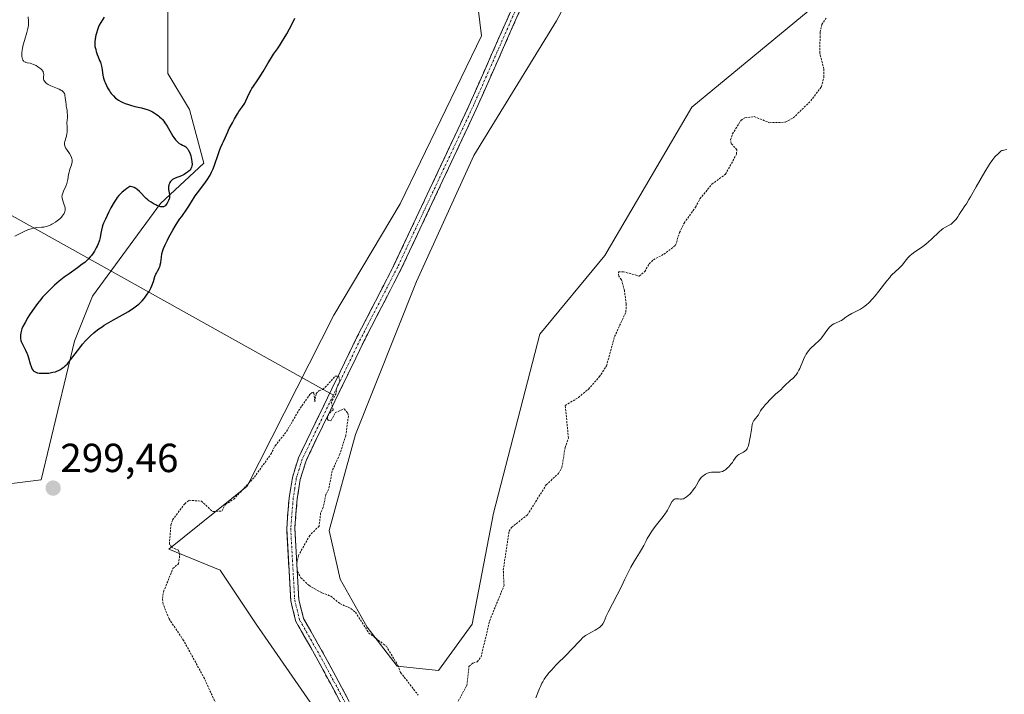
# Model space of a CAD drawing. Units: metres. Extents: x 622101 to 625582, y 4671662 to 4674035.
# Drawn here: x 623755 to 623998, y 4671964 to 4672131 of the extents above; entities that cross this region are included whole.
import ezdxf
from ezdxf.enums import TextEntityAlignment as Align

# ---------------------------------------------------------------- set-up
doc = ezdxf.new("R2010")
doc.units = ezdxf.units.M
doc.header["$MEASUREMENT"] = 0
for name, pattern in [('TRAZO_Y_PUNTO', [1, 0.5, -0.25, 0, -0.25]), ('TRAZOS', [0.75, 0.5, -0.25]), ('TRAZOSX2', [1.5, 1, -0.5])]:
    doc.linetypes.add(name, pattern=pattern)
for name, color, linetype, lineweight in [('Camino', 19, 'TRAZOSX2', 0), ('Camino Cxs', 19, 'Continuous', 0), ('Camino eje', 19, 'TRAZO_Y_PUNTO', 0), ('Carátula', 7, 'Continuous', 5), ('Cultivos herbáceos CxS', 92, 'Continuous', 0), ('Curva de nivel auxiliar', 36, 'TRAZOS', 0), ('Curva de nivel maestra', 36, 'Continuous', 30), ('Curva de nivel normal', 36, 'Continuous', 0), ('Layer 0', 7, 'Continuous', 0), ('Punto de cota en terreno', 7, 'Continuous', 0), ('Rótulo de punto de cota en terreno', 19, 'Continuous', 0), ('Suelo desnudo CxS', 43, 'Continuous', 0)]:
    doc.layers.add(name, color=color, linetype=linetype, lineweight=lineweight)
doc.styles.add('Arial', font='arial.ttf', dxfattribs={"height": 0.2})

# ---------------------------------------------------------------- blocks, each defined once
blk = doc.blocks.new('*U150')
at = {"layer": 'Cultivos herbáceos CxS', "color": 92, "linetype": 'Continuous', "lineweight": 0}
for points in [[(623993.8195, 4672282.6103, 295.943), (623991.6625, 4672268.5855, 295.9325), (623973.3323, 4672258.8769, 296.7193), (623965.7845, 4672247.0101, 297.7087), (623970.5899, 4672189.2023, 297.3053), (623968.1035, 4672159.9169, 297.577), (623960.8875, 4672142.5911, 297.7337), (623920.4933, 4672109.0867, 298.5169), (623899.0055, 4672072.5085, 297.7075), (623882.9445, 4672053.0675, 299.0799), (623871.4987, 4672008.9663, 297.9113), (623866.3133, 4671981.5599, 297.5804), (623857.9557, 4671970.1065, 298.1443), (623847.7957, 4671971.1901, 297.5128), (623840.3883, 4671980.8193, 297.4358), (623833.7223, 4671992.6707, 298.0804), (623830.9997, 4672004.6277, 298.1581), (623837.4695, 4672028.3613, 297.778), (623852.5647, 4672066.1195, 298.2908), (623866.6591, 4672097.1589, 298.4439), (623887.0555, 4672130.4423, 298.8207), (623903.3513, 4672160.8113, 299.0235), (623889.6063, 4672201.9011, 299.2388), (623867.4341, 4672280.1623, 300.1932)], [(623771.5059, 4672283.0283, 300.3104), (623773.9585, 4672273.2357, 300.4915), (623804.0971, 4672263.0291, 300.0704), (623833.7253, 4672232.6603, 299.7715), (623855.2055, 4672201.5507, 299.5569), (623864.8343, 4672157.8485, 299.0637), (623868.5373, 4672126.7389, 298.2617), (623848.5377, 4672085.2593, 297.9901), (623832.1611, 4672057.7627, 297.8041), (623810.7605, 4672015.6327, 297.2508), (623791.4361, 4672000.0759, 297.4735), (623804.0939, 4671994.8927, 296.7992), (623812.9821, 4671981.5599, 296.6084), (623826.3147, 4671962.3017, 295.9214)], [(623748.0579, 4672015.6893, 299.2292), (623759.9197, 4672017.1491, 299.4832), (623768.1881, 4672051.4021, 299.9152), (623772.6175, 4672062.4751, 300.2507), (623789.3773, 4672085.3083, 299.9696), (623800.0793, 4672095.2515, 299.971), (623796.5363, 4672108.5393, 300.459), (623791.2203, 4672117.3977, 301.2517), (623791.2209, 4672135.1147, 301.6516), (623794.7647, 4672149.2883, 301.4381), (623795.6509, 4672164.3477, 301.647), (623785.9065, 4672182.0647, 302.2802), (623783.2493, 4672200.6675, 302.4709), (623781.4777, 4672217.4987, 302.0133), (623770.8475, 4672223.6993, 300.1738), (623754.0165, 4672231.6721, 300.8542)]]:
    blk.add_polyline3d(points, dxfattribs=at)
blk = doc.blocks.new('*U180')
at = {"layer": 'Curva de nivel normal', "color": 36, "linetype": 'Continuous', "lineweight": 0}
for points in [[(623756.76, 4672131.41, 295), (623756.82, 4672130.34, 295), (623756.82, 4672129.79, 295), (623756.78, 4672129.22, 295), (623756.74, 4672128.93, 295), (623756.66, 4672128.48, 295), (623756.41, 4672127.54, 295), (623755.79, 4672125.55, 295), (623755.5, 4672124.52, 295), (623755.32, 4672123.62, 295), (623755.25, 4672123.18, 295), (623755.19, 4672122.54, 295), (623755.18, 4672121.96, 295), (623755.19, 4672121.69, 295), (623755.26, 4672121.2, 295), (623755.32, 4672121, 295), (623755.43, 4672120.73, 295), (623755.58, 4672120.52, 295), (623755.69, 4672120.41, 295), (623755.96, 4672120.24, 295), (623756.12, 4672120.18, 295), (623756.46, 4672120.08, 295), (623757.25, 4672119.92, 295), (623757.68, 4672119.8, 295), (623758.02, 4672119.67, 295), (623758.69, 4672119.35, 295), (623759.12, 4672119.09, 295), (623759.64, 4672118.72, 295), (623759.87, 4672118.53, 295), (623760.15, 4672118.24, 295), (623760.26, 4672118.1, 295), (623760.4, 4672117.9, 295), (623760.46, 4672117.77, 295), (623760.54, 4672117.53, 295), (623760.56, 4672117.17, 295), (623760.5, 4672116.49, 295), (623760.51, 4672116.17, 295), (623760.54, 4672116.01, 295), (623760.61, 4672115.76, 295), (623760.73, 4672115.52, 295), (623760.82, 4672115.4, 295), (623761.03, 4672115.16, 295), (623761.16, 4672115.04, 295), (623761.39, 4672114.87, 295), (623761.66, 4672114.7, 295), (623762.3, 4672114.38, 295), (623764.36, 4672113.52, 295), (623764.81, 4672113.29, 295), (623765, 4672113.18, 295), (623765.25, 4672113.01, 295), (623765.44, 4672112.82, 295), (623765.52, 4672112.72, 295), (623765.62, 4672112.57, 295), (623765.68, 4672112.46, 295), (623765.77, 4672112.21, 295), (623765.82, 4672112, 295), (623765.89, 4672111.53, 295), (623765.99, 4672110.42, 295), (623766.07, 4672109.79, 295), (623766.15, 4672109.34, 295), (623766.28, 4672108.68, 295), (623766.33, 4672108.3, 295), (623766.39, 4672107.65, 295), (623766.41, 4672107.28, 295), (623766.4, 4672106.44, 295), (623766.37, 4672105.96, 295), (623766.29, 4672105.16, 295), (623766.36, 4672104.32, 295), (623766.37, 4672103.82, 295), (623766.34, 4672102.96, 295), (623766.3, 4672102.59, 295), (623766.18, 4672101.95, 295), (623766.05, 4672101.44, 295), (623765.87, 4672100.88, 295), (623765.8, 4672100.65, 295), (623765.73, 4672100.33, 295), (623765.71, 4672100.18, 295), (623765.71, 4672099.97, 295), (623765.72, 4672099.83, 295), (623765.78, 4672099.56, 295), (623765.89, 4672099.29, 295), (623765.98, 4672099.11, 295), (623766.22, 4672098.71, 295), (623766.95, 4672097.65, 295), (623767.29, 4672097.06, 295), (623767.46, 4672096.65, 295), (623767.53, 4672096.45, 295), (623767.59, 4672096.14, 295), (623767.61, 4672095.83, 295), (623767.6, 4672095.62, 295), (623767.53, 4672095.22, 295), (623767.34, 4672094.61, 295), (623767.04, 4672093.8, 295), (623766.9, 4672093.4, 295), (623766.82, 4672093.1, 295), (623766.69, 4672092.5, 295), (623766.49, 4672091.27, 295), (623766.34, 4672090.64, 295), (623766.24, 4672090.31, 295), (623766.01, 4672089.65, 295), (623765.49, 4672088.42, 295), (623765.28, 4672087.9, 295), (623765.15, 4672087.48, 295), (623765.11, 4672087.3, 295), (623765.07, 4672086.98, 295), (623765.09, 4672086.77, 295), (623765.18, 4672086.35, 295), (623765.37, 4672085.79, 295), (623765.65, 4672085, 295), (623765.77, 4672084.63, 295), (623765.85, 4672084.16, 295), (623765.86, 4672083.89, 295), (623765.85, 4672083.72, 295), (623765.78, 4672083.38, 295), (623765.67, 4672083.02, 295), (623765.59, 4672082.83, 295), (623765.41, 4672082.52, 295), (623765.14, 4672082.18, 295), (623764.97, 4672081.99, 295), (623764.55, 4672081.59, 295), (623763.86, 4672081.04, 295), (623763.48, 4672080.77, 295), (623762.89, 4672080.4, 295), (623762.6, 4672080.23, 295), (623762.32, 4672080.08, 295), (623761.76, 4672079.84, 295), (623761.22, 4672079.66, 295), (623760.85, 4672079.57, 295), (623760.61, 4672079.53, 295), (623760.11, 4672079.47, 295), (623758.86, 4672079.39, 295), (623758.09, 4672079.27, 295), (623757.49, 4672079.12, 295), (623757.17, 4672079.02, 295), (623756.63, 4672078.83, 295), (623756.04, 4672078.59, 295), (623754.76, 4672077.97, 295), (623753.44, 4672077.27, 295)], [(623882, 4671963.41, 295), (623882.56, 4671964.86, 295), (623882.89, 4671965.67, 295), (623883.1, 4671966.15, 295), (623883.5, 4671966.98, 295), (623883.69, 4671967.35, 295), (623884.06, 4671968, 295), (623884.44, 4671968.57, 295), (623884.7, 4671968.92, 295), (623885.27, 4671969.61, 295), (623885.81, 4671970.22, 295), (623887.02, 4671971.5, 295), (623889.59, 4671974.06, 295), (623890.71, 4671975.21, 295), (623892.97, 4671977.65, 295), (623893.58, 4671978.23, 295), (623893.9, 4671978.49, 295), (623894.24, 4671978.74, 295), (623894.96, 4671979.2, 295), (623895.7, 4671979.62, 295), (623896.62, 4671980.11, 295), (623897.02, 4671980.32, 295), (623897.51, 4671980.62, 295), (623897.71, 4671980.76, 295), (623898.05, 4671981.04, 295), (623898.22, 4671981.23, 295), (623898.33, 4671981.36, 295), (623898.51, 4671981.64, 295), (623898.8, 4671982.24, 295), (623899.36, 4671983.51, 295), (623899.83, 4671984.49, 295), (623903.09, 4671990.81, 295), (623903.95, 4671992.62, 295), (623904.92, 4671994.65, 295), (623905.42, 4671995.64, 295), (623906.31, 4671997.16, 295), (623907.52, 4671999.12, 295), (623908.03, 4671999.97, 295), (623908.61, 4672001, 295), (623909.17, 4672002.11, 295), (623909.46, 4672002.65, 295), (623909.91, 4672003.43, 295), (623910.18, 4672003.85, 295), (623910.64, 4672004.53, 295), (623911.45, 4672005.64, 295), (623913.38, 4672008.1, 295), (623913.96, 4672008.9, 295), (623914.22, 4672009.28, 295), (623914.44, 4672009.64, 295), (623914.81, 4672010.3, 295), (623915.34, 4672011.38, 295), (623915.57, 4672011.78, 295), (623915.69, 4672011.94, 295), (623915.94, 4672012.2, 295), (623916.21, 4672012.38, 295), (623916.4, 4672012.45, 295), (623916.53, 4672012.47, 295), (623916.81, 4672012.48, 295), (623917.15, 4672012.44, 295), (623917.66, 4672012.39, 295), (623917.94, 4672012.39, 295), (623918.24, 4672012.45, 295), (623918.4, 4672012.5, 295), (623918.65, 4672012.61, 295), (623918.92, 4672012.77, 295), (623919.1, 4672012.89, 295), (623919.48, 4672013.2, 295), (623920.05, 4672013.75, 295), (623920.42, 4672014.15, 295), (623920.65, 4672014.43, 295), (623921.06, 4672014.99, 295), (623921.26, 4672015.29, 295), (623921.6, 4672015.87, 295), (623922.18, 4672016.93, 295), (623922.5, 4672017.4, 295), (623922.88, 4672017.83, 295), (623923.26, 4672018.18, 295), (623923.47, 4672018.33, 295), (623923.8, 4672018.54, 295), (623924.31, 4672018.79, 295), (623924.57, 4672018.88, 295), (623924.83, 4672018.95, 295), (623925.35, 4672019.04, 295), (623925.87, 4672019.06, 295), (623926.82, 4672019.06, 295), (623927.38, 4672019.09, 295), (623927.64, 4672019.13, 295), (623928.03, 4672019.25, 295), (623928.42, 4672019.44, 295), (623928.62, 4672019.57, 295), (623928.84, 4672019.72, 295), (623929.27, 4672020.09, 295), (623929.56, 4672020.37, 295), (623930.11, 4672020.99, 295), (623930.47, 4672021.46, 295), (623930.77, 4672021.93, 295), (623931.12, 4672022.5, 295), (623931.31, 4672022.76, 295), (623931.64, 4672023.12, 295), (623931.83, 4672023.27, 295), (623932.05, 4672023.41, 295), (623932.54, 4672023.67, 295), (623933.23, 4672024.02, 295), (623933.56, 4672024.23, 295), (623933.85, 4672024.47, 295), (623933.98, 4672024.61, 295), (623934.14, 4672024.85, 295), (623934.23, 4672025.02, 295), (623934.39, 4672025.39, 295), (623934.55, 4672025.99, 295), (623934.76, 4672027.24, 295), (623934.92, 4672028.08, 295), (623935.12, 4672029.06, 295), (623935.2, 4672029.51, 295), (623935.34, 4672030.79, 295), (623935.43, 4672031.17, 295), (623935.5, 4672031.34, 295), (623935.58, 4672031.5, 295), (623935.78, 4672031.79, 295), (623936.28, 4672032.36, 295), (623936.54, 4672032.68, 295), (623936.89, 4672033.23, 295), (623937.44, 4672034.17, 295), (623937.83, 4672034.73, 295), (623938.06, 4672035.03, 295), (623938.59, 4672035.68, 295), (623939.18, 4672036.34, 295), (623939.58, 4672036.77, 295), (623940.36, 4672037.56, 295), (623941.13, 4672038.26, 295), (623942.02, 4672039.02, 295), (623942.42, 4672039.4, 295), (623943.02, 4672040.01, 295), (623943.8, 4672040.83, 295), (623944.2, 4672041.21, 295), (623944.81, 4672041.72, 295), (623945.35, 4672042.16, 295), (623945.61, 4672042.4, 295), (623946, 4672042.82, 295), (623946.18, 4672043.06, 295), (623946.54, 4672043.59, 295), (623946.87, 4672044.18, 295), (623947.08, 4672044.6, 295), (623947.46, 4672045.44, 295), (623947.71, 4672046.07, 295), (623948.04, 4672046.89, 295), (623948.21, 4672047.29, 295), (623948.5, 4672047.87, 295), (623948.67, 4672048.16, 295), (623948.85, 4672048.44, 295), (623949.26, 4672048.98, 295), (623949.7, 4672049.5, 295), (623950.01, 4672049.82, 295), (623950.63, 4672050.4, 295), (623951.08, 4672050.78, 295), (623951.65, 4672051.27, 295), (623951.92, 4672051.53, 295), (623952.33, 4672051.98, 295), (623952.54, 4672052.24, 295), (623953.17, 4672053.15, 295), (623953.76, 4672054.03, 295), (623954.09, 4672054.45, 295), (623954.43, 4672054.83, 295), (623954.61, 4672055.01, 295), (623954.89, 4672055.24, 295), (623955.09, 4672055.38, 295), (623955.48, 4672055.62, 295), (623956.08, 4672055.92, 295), (623956.82, 4672056.24, 295), (623957.14, 4672056.39, 295), (623957.36, 4672056.5, 295), (623957.74, 4672056.75, 295), (623958.5, 4672057.32, 295), (623958.99, 4672057.64, 295), (623959.95, 4672058.18, 295), (623961.39, 4672058.93, 295), (623962.05, 4672059.28, 295), (623962.84, 4672059.76, 295), (623963.27, 4672060.08, 295), (623963.55, 4672060.32, 295), (623964.12, 4672060.85, 295), (623965.14, 4672061.93, 295), (623965.72, 4672062.59, 295), (623966.64, 4672063.72, 295), (623968.61, 4672066.3, 295), (623969.28, 4672067.1, 295), (623969.6, 4672067.47, 295), (623969.93, 4672067.81, 295), (623970.56, 4672068.42, 295), (623971.72, 4672069.47, 295), (623972.22, 4672069.98, 295), (623972.45, 4672070.24, 295), (623972.87, 4672070.79, 295), (623973.45, 4672071.56, 295), (623973.78, 4672071.95, 295), (623974.16, 4672072.33, 295), (623974.37, 4672072.53, 295), (623974.72, 4672072.82, 295), (623975.51, 4672073.4, 295), (623977.34, 4672074.67, 295), (623978.3, 4672075.41, 295), (623978.78, 4672075.81, 295), (623979.71, 4672076.66, 295), (623981.4, 4672078.28, 295), (623982.12, 4672078.92, 295), (623982.44, 4672079.17, 295), (623983.02, 4672079.54, 295), (623983.99, 4672080.03, 295), (623984.43, 4672080.28, 295), (623984.64, 4672080.43, 295), (623985.06, 4672080.8, 295), (623985.46, 4672081.21, 295), (623985.7, 4672081.5, 295), (623986.12, 4672082.05, 295), (623986.45, 4672082.59, 295), (623986.82, 4672083.26, 295), (623987.04, 4672083.61, 295), (623987.84, 4672084.75, 295), (623988.19, 4672085.27, 295), (623988.84, 4672086.31, 295), (623989.23, 4672086.96, 295), (623990.64, 4672089.46, 295), (623992.72, 4672093.13, 295), (623993.64, 4672094.67, 295), (623994.04, 4672095.28, 295), (623994.71, 4672096.21, 295), (623995.22, 4672096.82, 295), (623995.5, 4672097.1, 295), (623995.93, 4672097.49, 295), (623996.59, 4672098.16, 295), (623996.82, 4672098.32, 295), (623996.96, 4672098.38, 295), (623997.11, 4672098.44, 295), (623997.45, 4672098.51, 295), (623998.22, 4672098.63, 295)]]:
    blk.add_polyline3d(points, dxfattribs=at)
blk = doc.blocks.new('5PATER')
at = {"layer": 'Carátula', "linetype": 'Continuous', "lineweight": 5}
h = blk.add_hatch(color=250, dxfattribs=at)
edge = h.paths.add_edge_path()
edge.add_ellipse((0, 0.01), major_axis=(-1.33, -1.34), ratio=0.999422, start_angle=0, end_angle=360)

msp = doc.modelspace()

# ---------------------------------------------------------------- linework, layer by layer
at = {"layer": 'Camino', "color": 19, "linetype": 'TRAZOSX2', "lineweight": 0}
for points in [[(623831.1528, 4672038.5678), (623837.8301, 4672052.3301), (623846.9801, 4672070.1001), (623865.4501, 4672109.4001), (623878.5601, 4672139.0601), (623879.9001, 4672142.7301), (623881.0301, 4672147.7701), (623881.2001, 4672156.3701), (623880.8201, 4672158.6801), (623871.4401, 4672187.2301), (623854.8201, 4672231.5801), (623847.9201, 4672247.3901), (623843.0001, 4672264.2001), (623829.4301, 4672299.8301), (623826.8401, 4672307.6601), (623824.1701, 4672319.8901), (623820.6201, 4672331.6301), (623805.9197, 4672363.9089)], [(623831.3101, 4672300.4901), (623844.9001, 4672264.8401), (623849.8001, 4672248.0701), (623856.6801, 4672232.3401), (623873.3201, 4672187.8901), (623882.7601, 4672159.1601), (623883.2001, 4672156.5101), (623883.0301, 4672147.5301), (623881.8201, 4672142.1701), (623880.4201, 4672138.3201), (623867.2701, 4672108.5801), (623848.7801, 4672069.2201), (623839.6101, 4672051.4301), (623825.2801, 4672021.8901), (623823.8701, 4672017.2601), (623823.1101, 4672012.5101), (623822.5101, 4672005.1401), (623823.4801, 4671987.6201), (623824.6501, 4671982.9801), (623830.0301, 4671973.5101), (623835.9301, 4671962.5001)], [(623834.1501, 4671961.6001), (623828.2701, 4671972.5501), (623822.7701, 4671982.2201), (623821.5001, 4671987.3001), (623820.5101, 4672005.1801), (623821.1301, 4672012.7501), (623821.9101, 4672017.7201), (623823.4201, 4672022.6301), (623831.1528, 4672038.5678)]]:
    msp.add_lwpolyline(points, dxfattribs=at)
at = {"layer": 'Camino Cxs', "color": 19, "linetype": 'Continuous', "lineweight": 0}
for points in [[(623834.1501, 4671961.6001, 295.82), (623832.1901, 4671965.2501, 296.0797), (623830.2301, 4671968.9001, 296.3073), (623828.2701, 4671972.5501, 296.4805), (623826.4367, 4671975.7734, 296.5917), (623824.6034, 4671978.9967, 296.7055), (623822.7701, 4671982.2201, 296.7864), (623822.1351, 4671984.7601, 296.8601), (623821.5001, 4671987.3001, 296.9124), (623821.2526, 4671991.7701, 297.0991), (623821.0051, 4671996.2401, 297.1793), (623820.7576, 4672000.7101, 297.1868), (623820.5101, 4672005.1801, 297.1928), (623820.8201, 4672008.9651, 297.1768), (623821.1301, 4672012.7501, 297.1914), (623821.5201, 4672015.2351, 297.2295), (623821.9101, 4672017.7201, 297.2785), (623822.6651, 4672020.1751, 297.2893), (623823.4201, 4672022.6301, 297.3044), (623825.4786, 4672026.8729, 297.3499), (623827.5372, 4672031.1158, 297.3827), (623829.5958, 4672035.3586, 297.4302), (623831.6543, 4672039.6015, 297.4269), (623833.7129, 4672043.8443, 297.5397), (623835.7715, 4672048.0872, 297.5601), (623837.8301, 4672052.3301, 297.6309), (623840.1176, 4672056.7726, 297.6465), (623842.4051, 4672061.2151, 297.6528), (623844.6926, 4672065.6576, 297.7251), (623846.9801, 4672070.1001, 297.739), (623849.0323, 4672074.4667, 297.8532), (623851.0845, 4672078.8334, 297.8096), (623853.1367, 4672083.2001, 297.8861), (623855.1889, 4672087.5667, 297.9473), (623857.2412, 4672091.9334, 297.9884), (623859.2934, 4672096.3001, 298.0337), (623861.3456, 4672100.6667, 298.0171), (623863.3978, 4672105.0334, 298.099), (623865.4501, 4672109.4001, 298.1515), (623867.3229, 4672113.6372, 298.189), (623869.1958, 4672117.8743, 298.21), (623871.0686, 4672122.1115, 298.1957), (623872.9415, 4672126.3486, 298.2668), (623874.8143, 4672130.5858, 298.3276), (623876.6872, 4672134.8229, 298.3369)], [(623878.5415, 4672134.0715, 298.356), (623876.6629, 4672129.8229, 298.2795), (623874.7843, 4672125.5743, 298.2698), (623872.9058, 4672121.3258, 298.2005), (623871.0272, 4672117.0772, 298.1629), (623869.1486, 4672112.8286, 298.161), (623867.2701, 4672108.5801, 298.0887), (623865.2156, 4672104.2067, 298.0423), (623863.1612, 4672099.8334, 298.0269), (623861.1067, 4672095.4601, 297.9656), (623859.0523, 4672091.0867, 297.9757), (623856.9978, 4672086.7134, 297.8826), (623854.9434, 4672082.3401, 297.8736), (623852.8889, 4672077.9667, 297.8372), (623850.8345, 4672073.5934, 297.8667), (623848.7801, 4672069.2201, 297.7608), (623846.9461, 4672065.6621, 297.7008), (623845.1121, 4672062.1041, 297.6768), (623843.2781, 4672058.5461, 297.6311), (623841.4441, 4672054.9881, 297.642), (623839.6101, 4672051.4301, 297.6282), (623837.5629, 4672047.2101, 297.5681), (623835.5158, 4672042.9901, 297.5459), (623833.4686, 4672038.7701, 297.4517), (623831.4215, 4672034.5501, 297.4474), (623829.3743, 4672030.3301, 297.3959), (623827.3272, 4672026.1101, 297.3535), (623825.2801, 4672021.8901, 297.3086), (623823.8701, 4672017.2601, 297.2569), (623823.1101, 4672012.5101, 297.222), (623822.8101, 4672008.8251, 297.2423), (623822.5101, 4672005.1401, 297.2621), (623822.7526, 4672000.7601, 297.323), (623822.9951, 4671996.3801, 297.3676), (623823.2376, 4671992.0001, 297.2844), (623823.4801, 4671987.6201, 297.026), (623824.6501, 4671982.9801, 296.8585), (623826.4434, 4671979.8234, 296.7761), (623828.2367, 4671976.6667, 296.6872), (623830.0301, 4671973.5101, 296.5508), (623831.9967, 4671969.8401, 296.3455), (623833.9634, 4671966.1701, 296.117), (623835.9301, 4671962.5001, 295.8424)]]:
    msp.add_polyline3d(points, dxfattribs=at)
at = {"layer": 'Camino eje', "color": 19, "linetype": 'TRAZO_Y_PUNTO', "lineweight": 0}
for points in [[(623837.1551, 4672282.3451), (623843.9501, 4672264.5201), (623846.4001, 4672256.1351), (623848.8601, 4672247.7301), (623852.3101, 4672239.8251), (623855.7501, 4672231.9601), (623864.0701, 4672209.7351), (623872.3801, 4672187.5601), (623881.7901, 4672158.9201), (623882.2001, 4672156.4401), (623882.1151, 4672152.1401), (623882.0301, 4672147.6501), (623881.4251, 4672144.9701), (623880.8601, 4672142.4501), (623880.1601, 4672140.5251), (623879.4901, 4672138.6901), (623872.9151, 4672123.8201), (623866.3601, 4672108.9901), (623857.1151, 4672089.3101), (623847.8801, 4672069.6601), (623843.2951, 4672060.7651), (623838.7201, 4672051.8801), (623832.0261, 4672038.0809)], [(623832.0261, 4672038.0809), (623824.3501, 4672022.2601), (623823.5951, 4672019.8051), (623822.8901, 4672017.4901), (623822.5001, 4672015.0051), (623822.1201, 4672012.6301), (623821.5101, 4672005.1601), (623822.4901, 4671987.4601), (623823.0751, 4671985.1401), (623823.7101, 4671982.6001), (623826.4601, 4671977.7651), (623829.1501, 4671973.0301), (623832.0901, 4671967.5551), (623835.0401, 4671962.0501)]]:
    msp.add_lwpolyline(points, dxfattribs=at)
at = {"layer": 'Cultivos herbáceos CxS', "color": 92, "linetype": 'Continuous', "lineweight": 0}
for points in [[(623771.5059, 4672283.0283, 300.3104), (623773.9585, 4672273.2357, 300.4915), (623804.0971, 4672263.0291, 300.0704), (623833.7253, 4672232.6603, 299.7715), (623855.2055, 4672201.5507, 299.5569), (623864.8343, 4672157.8485, 299.0637), (623868.5373, 4672126.7389, 298.2617), (623848.5377, 4672085.2593, 297.9901), (623832.1611, 4672057.7627, 297.8041), (623810.7605, 4672015.6327, 297.2508), (623791.4361, 4672000.0759, 297.4735), (623804.0939, 4671994.8927, 296.7992), (623812.9821, 4671981.5599, 296.6084), (623826.3147, 4671962.3017, 295.9214)], [(623993.8195, 4672282.6103, 295.943), (623991.6625, 4672268.5855, 295.9325), (623973.3323, 4672258.8769, 296.7193), (623965.7845, 4672247.0101, 297.7087), (623970.5899, 4672189.2023, 297.3053), (623968.1035, 4672159.9169, 297.577), (623960.8875, 4672142.5911, 297.7337), (623920.4933, 4672109.0867, 298.5169), (623899.0055, 4672072.5085, 297.7075), (623882.9445, 4672053.0675, 299.0799), (623871.4987, 4672008.9663, 297.9113), (623866.3133, 4671981.5599, 297.5804), (623857.9557, 4671970.1065, 298.1443), (623847.7957, 4671971.1901, 297.5128), (623840.3883, 4671980.8193, 297.4358), (623833.7223, 4671992.6707, 298.0804), (623830.9997, 4672004.6277, 298.1581), (623837.4695, 4672028.3613, 297.778), (623852.5647, 4672066.1195, 298.2908), (623866.6591, 4672097.1589, 298.4439), (623887.0555, 4672130.4423, 298.8207), (623903.3513, 4672160.8113, 299.0235), (623889.6063, 4672201.9011, 299.2388), (623867.4341, 4672280.1623, 300.1932)], [(623748.0579, 4672015.6893, 299.2292), (623759.9197, 4672017.1491, 299.4832), (623768.1881, 4672051.4021, 299.9152), (623772.6175, 4672062.4751, 300.2507), (623789.3773, 4672085.3083, 299.9696), (623800.0793, 4672095.2515, 299.971), (623796.5363, 4672108.5393, 300.459), (623791.2203, 4672117.3977, 301.2517), (623791.2209, 4672135.1147, 301.6516), (623794.7647, 4672149.2883, 301.4381), (623795.6509, 4672164.3477, 301.647), (623785.9065, 4672182.0647, 302.2802), (623783.2493, 4672200.6675, 302.4709), (623781.4777, 4672217.4987, 302.0133), (623770.8475, 4672223.6993, 300.1738), (623754.0165, 4672231.6721, 300.8542)]]:
    msp.add_polyline3d(points, dxfattribs=at)
at = {"layer": 'Curva de nivel auxiliar', "color": 36, "linetype": 'TRAZOS', "lineweight": 0}
for points in [[(623862.83, 4671962.59, 297.5), (623864.96, 4671966.42, 297.5), (623865.49, 4671971.11, 297.5), (623866.46, 4671971.94, 297.5), (623867.51, 4671972.29, 297.5), (623868.47, 4671973.5, 297.5), (623870.61, 4671982.45, 297.5), (623874.13, 4671991.1, 297.5), (623873.96, 4671994.96, 297.5), (623875.38, 4672004.51, 297.5), (623875.99, 4672005.41, 297.5), (623879.94, 4672008.57, 297.5), (623884.55, 4672015.93, 297.5), (623887.59, 4672018.76, 297.5), (623888.42, 4672020.22, 297.5), (623889.2, 4672025.13, 297.5), (623890.04, 4672027.45, 297.5), (623889.23, 4672035.51, 297.5), (623892.49, 4672037.49, 297.5), (623894.96, 4672039.54, 297.5), (623897.63, 4672042.54, 297.5), (623899.42, 4672045.29, 297.5), (623901.4, 4672052.5, 297.5), (623904.2, 4672058.56, 297.5), (623904.29, 4672060.6, 297.5), (623903.82, 4672063.89, 297.5), (623903.12, 4672066.54, 297.5), (623902.43, 4672067.43, 297.5), (623902.39, 4672068.49, 297.5), (623903.57, 4672068.52, 297.5), (623907.51, 4672067.43, 297.5), (623908.87, 4672068.55, 297.5), (623909.94, 4672070.46, 297.5), (623910.98, 4672071.47, 297.5), (623913.57, 4672072.8, 297.5), (623916.43, 4672075.02, 297.5), (623917.44, 4672078.18, 297.5), (623918.57, 4672080.5, 297.5), (623921.38, 4672084.44, 297.5), (623922.48, 4672086.49, 297.5), (623925.42, 4672090.11, 297.5), (623928.77, 4672092.57, 297.5), (623931.49, 4672097.49, 297.5), (623931.56, 4672098.58, 297.5), (623930.19, 4672100.12, 297.5), (623930.04, 4672101.01, 297.5), (623930.47, 4672102.49, 297.5), (623932.62, 4672105.89, 297.5), (623933.51, 4672106.46, 297.5), (623935.86, 4672106.78, 297.5), (623939.6, 4672105.28, 297.5), (623943.52, 4672105.38, 297.5), (623945.48, 4672106.46, 297.5), (623949.81, 4672110.64, 297.5), (623952.42, 4672114.15, 297.5), (623953.07, 4672116.52, 297.5), (623953.06, 4672118.51, 297.5), (623952.01, 4672122.5, 297.5), (623952.15, 4672127.57, 297.5), (623952.51, 4672129.49, 297.5), (623953.59, 4672131.05, 297.5)], [(623803.34, 4671961.28, 297.5), (623800.22, 4671968.12, 297.5), (623795.09, 4671977.52, 297.5), (623791.48, 4671982.89, 297.5), (623790.02, 4671986.52, 297.5), (623789.86, 4671987.91, 297.5), (623790.14, 4671989.55, 297.5), (623792.42, 4671995.26, 297.5), (623793.8, 4671996.44, 297.5), (623794.13, 4671998.54, 297.5), (623793.82, 4671999.81, 297.5), (623792.09, 4672000.53, 297.5), (623791.57, 4672001.36, 297.5), (623791.95, 4672005.97, 297.5), (623792.37, 4672007.28, 297.5), (623795.35, 4672011.27, 297.5), (623796.43, 4672012.11, 297.5), (623799.46, 4672011.91, 297.5), (623802.26, 4672009.34, 297.5), (623804.49, 4672009.47, 297.5), (623805.41, 4672011.11, 297.5), (623807.46, 4672012.4, 297.5), (623812.54, 4672017.82, 297.5), (623816.61, 4672023.48, 297.5), (623817.66, 4672025.57, 297.5), (623820.46, 4672029.05, 297.5), (623823.43, 4672034.23, 297.5), (623826.35, 4672038.4, 297.5), (623826.95, 4672038.82, 297.5), (623827.23, 4672038.58, 297.5), (623827.48, 4672036.41, 297.5), (623827.76, 4672038.46, 297.5), (623828.47, 4672039.14, 297.5), (623829.46, 4672039.41, 297.5), (623832.51, 4672042.75, 297.5), (623833.38, 4672042.67, 297.5), (623833.6, 4672041.47, 297.5), (623832.91, 4672039.95, 297.5), (623832.7, 4672038.46, 297.5), (623831.55, 4672036.33, 297.5), (623831.96, 4672034.46, 297.5), (623830.9, 4672033.42, 297.5), (623830.52, 4672032.32, 297.5), (623830.77, 4672031.78, 297.5), (623831.44, 4672031.75, 297.5), (623832.53, 4672033.75, 297.5), (623834.68, 4672034.66, 297.5), (623835.59, 4672033.64, 297.5), (623835.73, 4672032.85, 297.5), (623835.09, 4672028.06, 297.5), (623833.61, 4672023.47, 297.5), (623831.75, 4672019.39, 297.5), (623830.9, 4672014.94, 297.5), (623830.2, 4672013.51, 297.5), (623829.55, 4672010.44, 297.5), (623828.89, 4672008.96, 297.5), (623828.51, 4672005.76, 297.5), (623826.19, 4672003.43, 297.5), (623823.42, 4671998.51, 297.5), (623822.98, 4671996.5, 297.5), (623823.18, 4671994.55, 297.5), (623824.04, 4671993, 297.5), (623826.02, 4671991.09, 297.5), (623829.22, 4671989.28, 297.5), (623831.44, 4671988.45, 297.5), (623833.66, 4671986.63, 297.5), (623836.36, 4671985.42, 297.5), (623837.5, 4671984.5, 297.5), (623840.73, 4671979.43, 297.5), (623845.1, 4671976.1, 297.5), (623847.91, 4671971.48, 297.5), (623848.62, 4671969.65, 297.5), (623852.98, 4671964.01, 297.5)]]:
    msp.add_polyline3d(points, dxfattribs=at)
at = {"layer": 'Curva de nivel maestra', "color": 36, "linetype": 'Continuous', "lineweight": 30}
for points in [[(623772.07, 4672072.16, 300), (623771.57, 4672071.63, 300), (623771.01, 4672071.09, 300), (623770.68, 4672070.81, 300), (623770.09, 4672070.34, 300), (623768.94, 4672069.49, 300), (623766.83, 4672068.01, 300), (623765.63, 4672067.13, 300), (623764.4, 4672066.18, 300), (623763.8, 4672065.68, 300), (623763.2, 4672065.16, 300), (623762.06, 4672064.08, 300), (623760.98, 4672062.96, 300), (623760.3, 4672062.2, 300), (623759.86, 4672061.69, 300), (623759.03, 4672060.66, 300), (623758.6, 4672060.09, 300), (623757.79, 4672058.95, 300), (623757.07, 4672057.87, 300), (623756.65, 4672057.2, 300), (623755.97, 4672056.01, 300), (623755.44, 4672054.96, 300), (623755.21, 4672054.39, 300), (623755.1, 4672054.05, 300), (623754.94, 4672053.43, 300), (623754.84, 4672052.82, 300), (623754.82, 4672052.51, 300), (623754.84, 4672052.04, 300), (623754.94, 4672051.53, 300), (623755.03, 4672051.27, 300), (623755.14, 4672051, 300), (623755.43, 4672050.43, 300), (623756.11, 4672049.16, 300), (623756.44, 4672048.44, 300), (623756.59, 4672048.05, 300), (623756.84, 4672047.27, 300), (623757.25, 4672045.75, 300), (623757.44, 4672045.12, 300), (623757.64, 4672044.63, 300), (623757.75, 4672044.43, 300), (623757.98, 4672044.11, 300), (623758.16, 4672043.95, 300), (623758.29, 4672043.86, 300), (623758.59, 4672043.71, 300), (623758.93, 4672043.59, 300), (623759.13, 4672043.54, 300), (623759.45, 4672043.49, 300), (623760.02, 4672043.44, 300), (623760.68, 4672043.44, 300), (623761.06, 4672043.45, 300), (623761.8, 4672043.52, 300), (623762.2, 4672043.57, 300), (623762.82, 4672043.69, 300), (623763.45, 4672043.85, 300), (623763.77, 4672043.96, 300), (623764.4, 4672044.23, 300), (623764.71, 4672044.39, 300), (623765.16, 4672044.68, 300), (623765.59, 4672045.01, 300), (623765.87, 4672045.26, 300), (623766.41, 4672045.82, 300), (623766.68, 4672046.12, 300), (623767.21, 4672046.77, 300), (623768.89, 4672049, 300), (623769.72, 4672050.07, 300), (623770.17, 4672050.62, 300), (623770.89, 4672051.43, 300), (623771.67, 4672052.24, 300), (623772.09, 4672052.65, 300), (623772.97, 4672053.44, 300), (623773.44, 4672053.83, 300), (623774.18, 4672054.4, 300), (623774.97, 4672054.95, 300), (623775.52, 4672055.3, 300), (623776.65, 4672055.99, 300), (623777.79, 4672056.65, 300), (623779.99, 4672057.86, 300), (623781.45, 4672058.7, 300), (623782.08, 4672059.09, 300), (623782.47, 4672059.34, 300), (623783.16, 4672059.83, 300), (623783.48, 4672060.07, 300), (623784.04, 4672060.54, 300), (623784.53, 4672060.99, 300), (623784.82, 4672061.3, 300), (623785.35, 4672061.9, 300), (623785.62, 4672062.25, 300), (623786.12, 4672062.95, 300), (623786.56, 4672063.65, 300), (623786.82, 4672064.12, 300), (623786.98, 4672064.44, 300), (623787.25, 4672065.06, 300), (623787.62, 4672066.08, 300), (623788.02, 4672067.33, 300), (623788.24, 4672067.88, 300), (623788.36, 4672068.13, 300), (623788.61, 4672068.61, 300), (623788.94, 4672069.2, 300), (623789.09, 4672069.5, 300), (623789.28, 4672069.97, 300), (623789.34, 4672070.22, 300), (623789.44, 4672070.77, 300), (623789.61, 4672072.08, 300), (623789.75, 4672072.88, 300), (623789.95, 4672073.72, 300), (623790.12, 4672074.22, 300), (623790.5, 4672075.14, 300), (623791.07, 4672076.32, 300), (623791.44, 4672077.03, 300), (623792.41, 4672078.73, 300), (623793.01, 4672079.75, 300), (623794.09, 4672081.49, 300), (623794.63, 4672082.17, 300), (623794.97, 4672082.61, 300), (623795.59, 4672083.48, 300), (623796.39, 4672084.72, 300), (623797.29, 4672086.19, 300), (623797.68, 4672086.83, 300), (623797.96, 4672087.25, 300), (623798.48, 4672087.97, 300), (623799.85, 4672089.7, 300), (623800.49, 4672090.57, 300), (623800.9, 4672091.18, 300), (623801.6, 4672092.34, 300), (623801.98, 4672093.03, 300), (623802.15, 4672093.37, 300), (623802.38, 4672093.9, 300), (623802.72, 4672094.8, 300), (623803.57, 4672097.42, 300), (623803.82, 4672098.13, 300), (623804.19, 4672099.04, 300), (623804.69, 4672100.1, 300), (623804.94, 4672100.64, 300), (623805.33, 4672101.55, 300), (623805.96, 4672102.99, 300), (623806.36, 4672103.83, 300), (623807.11, 4672105.25, 300), (623807.65, 4672106.22, 300), (623808.38, 4672107.45, 300), (623808.73, 4672108, 300), (623809.41, 4672109.02, 300), (623810.15, 4672110.12, 300), (623810.46, 4672110.66, 300), (623810.88, 4672111.54, 300), (623811.44, 4672112.79, 300), (623811.75, 4672113.39, 300), (623811.92, 4672113.69, 300), (623812.3, 4672114.26, 300), (623813.22, 4672115.56, 300), (623813.76, 4672116.38, 300), (623814.68, 4672117.87, 300), (623815.95, 4672120.01, 300), (623816.54, 4672120.97, 300), (623817.3, 4672122.15, 300), (623818.25, 4672123.52, 300), (623818.75, 4672124.26, 300), (623819.51, 4672125.44, 300), (623819.92, 4672126.11, 300), (623820.56, 4672127.21, 300), (623821.21, 4672128.41, 300), (623821.53, 4672129.04, 300), (623822.49, 4672131.06, 300)], [(623775.47, 4672131.3, 300), (623774.67, 4672130.03, 300), (623774.29, 4672129.32, 300), (623774.12, 4672128.94, 300), (623773.82, 4672128.16, 300), (623773.58, 4672127.38, 300), (623773.45, 4672126.87, 300), (623773.27, 4672125.97, 300), (623773.17, 4672125.19, 300), (623773.16, 4672124.77, 300), (623773.17, 4672124.52, 300), (623773.22, 4672124.05, 300), (623773.39, 4672123.3, 300), (623773.51, 4672122.86, 300), (623773.79, 4672122.11, 300), (623774.03, 4672121.51, 300), (623774.37, 4672120.65, 300), (623774.54, 4672120.2, 300), (623774.76, 4672119.52, 300), (623774.85, 4672119.19, 300), (623774.92, 4672118.87, 300), (623775.01, 4672118.24, 300), (623775.18, 4672116.96, 300), (623775.34, 4672116.26, 300), (623775.59, 4672115.5, 300), (623775.73, 4672115.15, 300), (623776.05, 4672114.43, 300), (623776.32, 4672113.9, 300), (623776.77, 4672113.15, 300), (623777, 4672112.79, 300), (623777.25, 4672112.46, 300), (623777.76, 4672111.87, 300), (623778.32, 4672111.36, 300), (623778.71, 4672111.05, 300), (623778.98, 4672110.87, 300), (623779.57, 4672110.52, 300), (623779.92, 4672110.35, 300), (623780.66, 4672110.03, 300), (623781.45, 4672109.75, 300), (623781.98, 4672109.58, 300), (623783.07, 4672109.29, 300), (623784.69, 4672108.92, 300), (623785.5, 4672108.71, 300), (623786.31, 4672108.44, 300), (623786.72, 4672108.28, 300), (623787.45, 4672107.92, 300), (623787.81, 4672107.71, 300), (623788.35, 4672107.36, 300), (623788.88, 4672106.97, 300), (623789.13, 4672106.75, 300), (623789.62, 4672106.3, 300), (623789.85, 4672106.05, 300), (623790.18, 4672105.66, 300), (623790.49, 4672105.25, 300), (623791.05, 4672104.39, 300), (623791.39, 4672103.8, 300), (623792.01, 4672102.67, 300), (623792.44, 4672101.91, 300), (623792.66, 4672101.58, 300), (623793.1, 4672101.01, 300), (623793.54, 4672100.56, 300), (623793.82, 4672100.31, 300), (623794.02, 4672100.17, 300), (623794.4, 4672099.94, 300), (623794.81, 4672099.72, 300), (623795.35, 4672099.45, 300), (623795.61, 4672099.28, 300), (623795.85, 4672099.07, 300), (623795.97, 4672098.94, 300), (623796.14, 4672098.72, 300), (623796.3, 4672098.45, 300), (623796.6, 4672097.81, 300), (623796.84, 4672097.09, 300), (623796.97, 4672096.59, 300), (623797.04, 4672096.26, 300), (623797.14, 4672095.65, 300), (623797.17, 4672095.06, 300), (623797.16, 4672094.79, 300), (623797.13, 4672094.63, 300), (623797.06, 4672094.33, 300), (623796.95, 4672094.05, 300), (623796.85, 4672093.88, 300), (623796.6, 4672093.55, 300), (623796.43, 4672093.37, 300), (623796.03, 4672093.03, 300), (623795.56, 4672092.72, 300), (623795.23, 4672092.52, 300), (623794.53, 4672092.18, 300), (623792.99, 4672091.58, 300), (623792.54, 4672091.35, 300), (623792.34, 4672091.22, 300), (623792.15, 4672091.07, 300), (623791.84, 4672090.74, 300), (623791.66, 4672090.49, 300), (623791.57, 4672090.31, 300), (623791.43, 4672089.94, 300), (623791.35, 4672089.5, 300), (623791.34, 4672089.28, 300), (623791.38, 4672088.82, 300), (623791.54, 4672087.93, 300), (623791.61, 4672087.53, 300), (623791.63, 4672087.35, 300), (623791.62, 4672087, 300), (623791.58, 4672086.68, 300), (623791.52, 4672086.47, 300), (623791.36, 4672086.05, 300), (623791.15, 4672085.61, 300), (623791.02, 4672085.39, 300), (623790.81, 4672085.08, 300), (623790.59, 4672084.83, 300), (623790.47, 4672084.72, 300), (623790.26, 4672084.58, 300), (623790.15, 4672084.54, 300), (623789.96, 4672084.5, 300), (623789.64, 4672084.51, 300), (623789.45, 4672084.54, 300), (623789, 4672084.67, 300), (623788.5, 4672084.85, 300), (623788.23, 4672084.97, 300), (623787.78, 4672085.19, 300), (623787.3, 4672085.47, 300), (623787.05, 4672085.63, 300), (623786.53, 4672086.01, 300), (623786.27, 4672086.23, 300), (623785.86, 4672086.6, 300), (623784.18, 4672088.33, 300), (623783.58, 4672088.85, 300), (623783.28, 4672089.07, 300), (623782.86, 4672089.3, 300), (623782.65, 4672089.39, 300), (623782.32, 4672089.49, 300), (623781.99, 4672089.53, 300), (623781.82, 4672089.53, 300), (623781.1, 4672089.04, 300), (623780.68, 4672088.73, 300), (623779.96, 4672088.14, 300), (623779.66, 4672087.86, 300), (623779.13, 4672087.32, 300), (623778.69, 4672086.78, 300), (623778.43, 4672086.42, 300), (623777.95, 4672085.66, 300), (623777.16, 4672084.24, 300), (623776.65, 4672083.26, 300), (623775.78, 4672081.45, 300), (623775.36, 4672080.49, 300), (623775.19, 4672080.08, 300), (623775, 4672079.52, 300), (623774.8, 4672078.76, 300), (623774.68, 4672077.99, 300), (623774.5, 4672076.91, 300), (623774.36, 4672076.33, 300), (623774.26, 4672076.03, 300), (623774.02, 4672075.41, 300), (623773.74, 4672074.78, 300), (623773.54, 4672074.37, 300), (623773.11, 4672073.61, 300), (623772.63, 4672072.87, 300), (623772.3, 4672072.44, 300), (623772.07, 4672072.16, 300)]]:
    msp.add_polyline3d(points, dxfattribs=at)
at = {"layer": 'Layer 0', "linetype": 'Continuous', "lineweight": 0}
for points in [[(623671.5001, 4672127.5901), (623831.1528, 4672038.5678)], [(623831.1528, 4672038.5678), (623832.0261, 4672038.0809)]]:
    msp.add_lwpolyline(points, dxfattribs=at)
at = {"layer": 'Suelo desnudo CxS', "color": 43, "linetype": 'Continuous', "lineweight": 0}
for points in [[(623826.3147, 4671962.3017, 295.9214), (623812.9821, 4671981.5599, 296.6084), (623804.0939, 4671994.8927, 296.7992), (623791.4361, 4672000.0759, 297.4735), (623810.7605, 4672015.6327, 297.2508), (623832.1611, 4672057.7627, 297.8041), (623848.5377, 4672085.2593, 297.9901), (623868.5373, 4672126.7389, 298.2617), (623864.8343, 4672157.8485, 299.0637), (623855.2055, 4672201.5507, 299.5569), (623833.7253, 4672232.6603, 299.7715), (623804.0971, 4672263.0291, 300.0704), (623773.9585, 4672273.2357, 300.4915), (623771.5059, 4672283.0283, 300.3104)], [(623771.5059, 4672283.0283, 300.3104), (623773.9585, 4672273.2357, 300.4915), (623804.0971, 4672263.0291, 300.0704), (623833.7253, 4672232.6603, 299.7715), (623855.2055, 4672201.5507, 299.5569), (623864.8343, 4672157.8485, 299.0637), (623868.5373, 4672126.7389, 298.2617), (623848.5377, 4672085.2593, 297.9901), (623832.1611, 4672057.7627, 297.8041), (623810.7605, 4672015.6327, 297.2508), (623791.4361, 4672000.0759, 297.4735), (623804.0939, 4671994.8927, 296.7992), (623812.9821, 4671981.5599, 296.6084), (623826.3147, 4671962.3017, 295.9214)], [(623867.4341, 4672280.1623, 300.1932), (623889.6063, 4672201.9011, 299.2388), (623903.3513, 4672160.8113, 299.0235), (623887.0555, 4672130.4423, 298.8207), (623866.6591, 4672097.1589, 298.4439), (623852.5647, 4672066.1195, 298.2908), (623837.4695, 4672028.3613, 297.778), (623830.9997, 4672004.6277, 298.1581), (623833.7223, 4671992.6707, 298.0804), (623840.3883, 4671980.8193, 297.4358), (623847.7957, 4671971.1901, 297.5128), (623857.9557, 4671970.1065, 298.1443), (623866.3133, 4671981.5599, 297.5804), (623871.4987, 4672008.9663, 297.9113), (623882.9445, 4672053.0675, 299.0799), (623899.0055, 4672072.5085, 297.7075), (623920.4933, 4672109.0867, 298.5169), (623960.8875, 4672142.5911, 297.7337), (623968.1035, 4672159.9169, 297.577), (623970.5899, 4672189.2023, 297.3053), (623965.7845, 4672247.0101, 297.7087), (623973.3323, 4672258.8769, 296.7193), (623991.6625, 4672268.5855, 295.9325), (623993.8195, 4672282.6103, 295.943)], [(623993.8195, 4672282.6103, 295.943), (623991.6625, 4672268.5855, 295.9325), (623973.3323, 4672258.8769, 296.7193), (623965.7845, 4672247.0101, 297.7087), (623970.5899, 4672189.2023, 297.3053), (623968.1035, 4672159.9169, 297.577), (623960.8875, 4672142.5911, 297.7337), (623920.4933, 4672109.0867, 298.5169), (623899.0055, 4672072.5085, 297.7075), (623882.9445, 4672053.0675, 299.0799), (623871.4987, 4672008.9663, 297.9113), (623866.3133, 4671981.5599, 297.5804), (623857.9557, 4671970.1065, 298.1443), (623847.7957, 4671971.1901, 297.5128), (623840.3883, 4671980.8193, 297.4358), (623833.7223, 4671992.6707, 298.0804), (623830.9997, 4672004.6277, 298.1581), (623837.4695, 4672028.3613, 297.778), (623852.5647, 4672066.1195, 298.2908), (623866.6591, 4672097.1589, 298.4439), (623887.0555, 4672130.4423, 298.8207), (623903.3513, 4672160.8113, 299.0235), (623889.6063, 4672201.9011, 299.2388), (623867.4341, 4672280.1623, 300.1932)], [(623754.0165, 4672231.6721, 300.8542), (623770.8475, 4672223.6993, 300.1738), (623781.4777, 4672217.4987, 302.0133), (623783.2493, 4672200.6675, 302.4709), (623785.9065, 4672182.0647, 302.2802), (623795.6509, 4672164.3477, 301.647), (623794.7647, 4672149.2883, 301.4381), (623791.2209, 4672135.1147, 301.6516), (623791.2203, 4672117.3977, 301.2517), (623796.5363, 4672108.5393, 300.459), (623800.0793, 4672095.2515, 299.971), (623789.3773, 4672085.3083, 299.9696), (623772.6175, 4672062.4751, 300.2507), (623768.1881, 4672051.4021, 299.9152), (623759.9197, 4672017.1491, 299.4832), (623748.0579, 4672015.6893, 299.2292)], [(623748.0579, 4672015.6893, 299.2292), (623759.9197, 4672017.1491, 299.4832), (623768.1881, 4672051.4021, 299.9152), (623772.6175, 4672062.4751, 300.2507), (623789.3773, 4672085.3083, 299.9696), (623800.0793, 4672095.2515, 299.971), (623796.5363, 4672108.5393, 300.459), (623791.2203, 4672117.3977, 301.2517), (623791.2209, 4672135.1147, 301.6516), (623794.7647, 4672149.2883, 301.4381), (623795.6509, 4672164.3477, 301.647), (623785.9065, 4672182.0647, 302.2802), (623783.2493, 4672200.6675, 302.4709), (623781.4777, 4672217.4987, 302.0133), (623770.8475, 4672223.6993, 300.1738), (623754.0165, 4672231.6721, 300.8542)]]:
    msp.add_polyline3d(points, dxfattribs=at)

# ---------------------------------------------------------------- block references
at = {"layer": 'Cultivos herbáceos CxS', "color": 92, "linetype": 'Continuous', "lineweight": 0}
msp.add_blockref('*U150', (0, 0), dxfattribs=at)
at = {"layer": 'Curva de nivel normal', "color": 36, "linetype": 'Continuous', "lineweight": 0}
msp.add_blockref('*U180', (0, 0), dxfattribs=at)
at = {"layer": 'Punto de cota en terreno', "linetype": 'Continuous', "lineweight": 0}
msp.add_blockref('5PATER', (623762.9, 4672015.12, 299.46), dxfattribs=at)

# ---------------------------------------------------------------- texts
at = {"layer": 'Rótulo de punto de cota en terreno', "color": 19, "linetype": 'Continuous', "lineweight": 0, "style": 'Arial'}
msp.add_text('299,46', height=7, dxfattribs=at).set_placement((623764.6639, 4672016.8839), align=Align.BOTTOM_LEFT)

doc.saveas('drawing.dxf')
